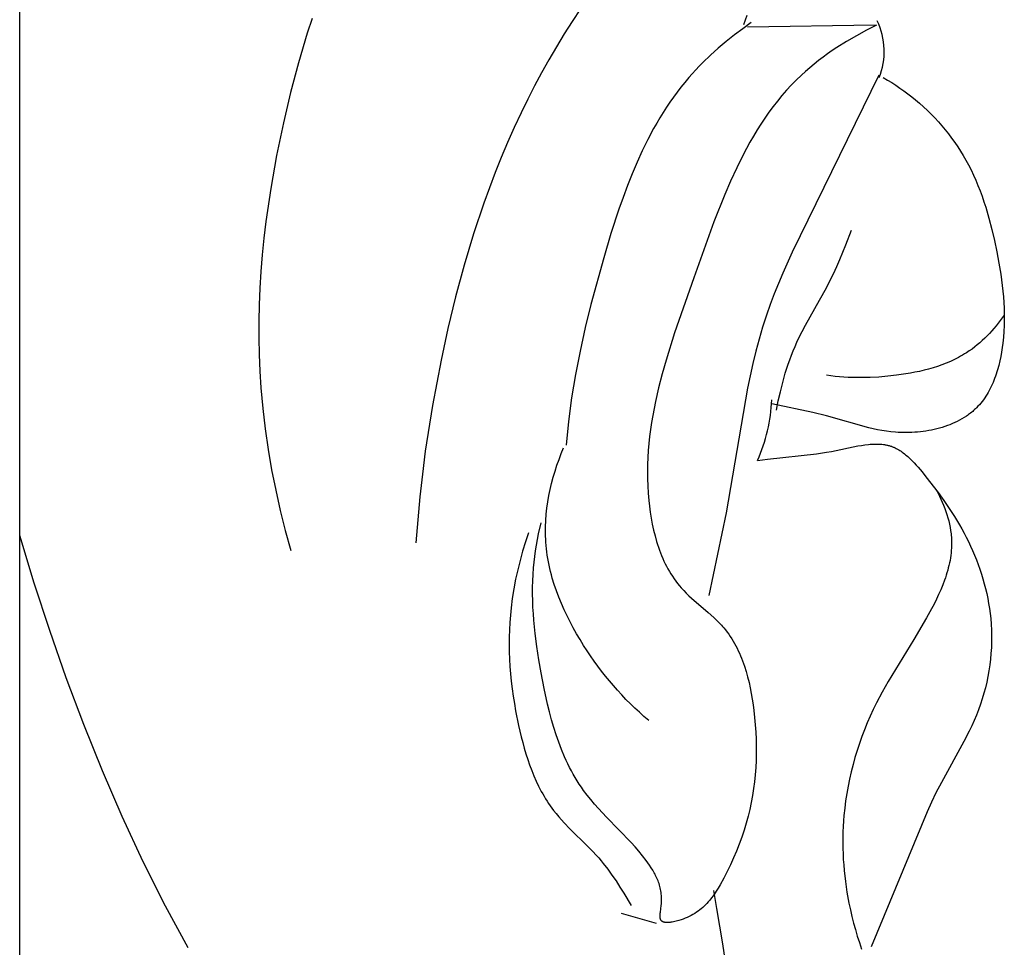
# Model space of a CAD drawing. Units: millimetres. Extents: x 0 to 2317, y 4 to 2004.
# Drawn here: x 1435 to 1463, y 121 to 147 of the extents above; entities that cross this region are included whole.
import ezdxf

# ---------------------------------------------------------------- set-up
doc = ezdxf.new("R2010")
doc.units = ezdxf.units.MM
doc.layers.add('Default', color=7, linetype='Continuous', true_color=0xffffff)

msp = doc.modelspace()

# ---------------------------------------------------------------- linework, layer by layer
at = {"layer": 'Default'}
for p, q in [((1434.896, 68.632), (1434.896, 1780.434)), ((1450.617, 147.399), (1450.387, 147.048)), ((1455.286, 147.211), (1455.186, 146.948)), ((1443.09, 147.13), (1442.955, 146.719)), ((1450.387, 147.048), (1450.162, 146.694)), ((1455.409, 147.013), (1455.171, 146.843)), ((1455.3, 146.891), (1458.881, 146.948)), ((1458.919, 146.943), (1458.636, 146.798)), ((1442.955, 146.719), (1442.706, 145.889)), ((1450.162, 146.694), (1449.944, 146.335)), ((1454.937, 146.666), (1454.707, 146.484)), ((1455.171, 146.843), (1454.937, 146.666)), ((1458.357, 146.646), (1458.081, 146.484)), ((1458.636, 146.798), (1458.357, 146.646)), ((1454.707, 146.484), (1454.483, 146.294)), ((1458.081, 146.484), (1457.811, 146.314)), ((1449.944, 146.335), (1449.732, 145.972)), ((1454.264, 146.098), (1454.053, 145.895)), ((1454.483, 146.294), (1454.264, 146.098)), ((1457.548, 146.135), (1457.42, 146.041)), ((1457.679, 146.226), (1457.548, 146.135)), ((1457.811, 146.314), (1457.679, 146.226)), ((1442.706, 145.889), (1442.484, 145.05)), ((1449.732, 145.972), (1449.527, 145.606)), ((1454.053, 145.895), (1453.95, 145.791)), ((1457.169, 145.848), (1457.048, 145.747)), ((1457.293, 145.946), (1457.169, 145.848)), ((1457.42, 146.041), (1457.293, 145.946)), ((1449.527, 145.606), (1449.329, 145.236)), ((1453.751, 145.578), (1453.655, 145.469)), ((1453.85, 145.685), (1453.751, 145.578)), ((1453.95, 145.791), (1453.85, 145.685)), ((1458.989, 145.539), (1456.558, 140.567)), ((1456.813, 145.539), (1456.67, 145.401)), ((1456.929, 145.644), (1456.813, 145.539)), ((1457.048, 145.747), (1456.929, 145.644)), ((1453.543, 145.336), (1453.434, 145.201)), ((1453.655, 145.469), (1453.543, 145.336)), ((1456.531, 145.26), (1456.397, 145.114)), ((1456.67, 145.401), (1456.531, 145.26)), ((1459.109, 145.469), (1459.228, 145.4)), ((1459.228, 145.4), (1459.346, 145.329)), ((1459.346, 145.329), (1459.462, 145.254)), ((1459.462, 145.254), (1459.577, 145.178)), ((1442.484, 145.05), (1442.285, 144.205)), ((1449.329, 145.236), (1449.137, 144.863)), ((1453.328, 145.063), (1453.225, 144.923)), ((1453.434, 145.201), (1453.328, 145.063)), ((1456.397, 145.114), (1456.268, 144.965)), ((1459.577, 145.178), (1459.69, 145.098)), ((1459.69, 145.098), (1459.801, 145.016)), ((1459.801, 145.016), (1459.911, 144.931)), ((1449.137, 144.863), (1448.952, 144.486)), ((1453.126, 144.781), (1453.029, 144.637)), ((1453.225, 144.923), (1453.126, 144.781)), ((1456.142, 144.812), (1456.021, 144.656)), ((1456.268, 144.965), (1456.142, 144.812)), ((1459.911, 144.931), (1460.018, 144.844)), ((1460.018, 144.844), (1460.13, 144.749)), ((1460.13, 144.749), (1460.24, 144.65)), ((1448.952, 144.486), (1448.758, 144.071)), ((1452.935, 144.491), (1452.844, 144.343)), ((1453.029, 144.637), (1452.935, 144.491)), ((1455.904, 144.497), (1455.79, 144.334)), ((1456.021, 144.656), (1455.904, 144.497)), ((1460.24, 144.65), (1460.347, 144.549)), ((1460.347, 144.549), (1460.452, 144.446)), ((1460.452, 144.446), (1460.555, 144.34)), ((1442.285, 144.205), (1442.094, 143.284)), ((1452.756, 144.193), (1452.67, 144.041)), ((1452.844, 144.343), (1452.756, 144.193)), ((1455.68, 144.168), (1455.574, 144)), ((1455.79, 144.334), (1455.68, 144.168)), ((1460.555, 144.34), (1460.655, 144.231)), ((1460.655, 144.231), (1460.752, 144.12)), ((1448.758, 144.071), (1448.572, 143.653)), ((1452.67, 144.041), (1452.505, 143.733)), ((1455.574, 144), (1455.471, 143.829)), ((1460.752, 144.12), (1460.847, 144.006)), ((1460.847, 144.006), (1460.938, 143.891)), ((1460.938, 143.891), (1461.027, 143.773)), ((1448.572, 143.653), (1448.394, 143.231)), ((1452.505, 143.733), (1452.351, 143.418)), ((1455.371, 143.655), (1455.273, 143.479)), ((1455.471, 143.829), (1455.371, 143.655)), ((1461.027, 143.773), (1461.113, 143.653)), ((1461.113, 143.653), (1461.196, 143.531)), ((1452.351, 143.418), (1452.204, 143.098)), ((1455.273, 143.479), (1455.179, 143.301)), ((1461.196, 143.531), (1461.276, 143.407)), ((1461.276, 143.407), (1461.353, 143.281)), ((1442.094, 143.284), (1441.93, 142.358)), ((1448.394, 143.231), (1448.224, 142.807)), ((1452.204, 143.098), (1452.066, 142.773)), ((1455.179, 143.301), (1454.999, 142.938)), ((1461.353, 143.281), (1461.426, 143.154)), ((1461.426, 143.154), (1461.496, 143.025)), ((1448.224, 142.807), (1447.907, 141.949)), ((1452.066, 142.773), (1451.935, 142.443)), ((1454.999, 142.938), (1454.828, 142.567)), ((1461.496, 143.025), (1461.57, 142.881)), ((1461.57, 142.881), (1461.639, 142.736)), ((1454.828, 142.567), (1454.665, 142.19)), ((1461.639, 142.736), (1461.704, 142.589)), ((1461.704, 142.589), (1461.766, 142.441)), ((1441.93, 142.358), (1441.796, 141.429)), ((1451.935, 142.443), (1451.811, 142.11)), ((1461.766, 142.441), (1461.825, 142.291)), ((1461.825, 142.291), (1461.88, 142.139)), ((1447.907, 141.949), (1447.617, 141.082)), ((1451.811, 142.11), (1451.693, 141.775)), ((1454.665, 142.19), (1454.36, 141.421)), ((1461.88, 142.139), (1461.932, 141.987)), ((1461.932, 141.987), (1461.982, 141.833)), ((1451.693, 141.775), (1451.473, 141.097)), ((1461.982, 141.833), (1462.072, 141.524)), ((1441.796, 141.429), (1441.741, 140.964)), ((1454.36, 141.421), (1453.795, 139.854)), ((1462.072, 141.524), (1462.154, 141.211)), ((1458.058, 140.777), (1458.217, 141.187)), ((1462.154, 141.211), (1462.226, 140.896)), ((1441.741, 140.964), (1441.694, 140.498)), ((1447.617, 141.082), (1447.354, 140.206)), ((1451.473, 141.097), (1451.268, 140.415)), ((1462.226, 140.896), (1462.292, 140.58)), ((1456.558, 140.567), (1456.292, 139.986)), ((1457.891, 140.369), (1458.058, 140.777)), ((1462.292, 140.58), (1462.352, 140.265)), ((1441.694, 140.498), (1441.656, 140.031)), ((1451.268, 140.415), (1450.91, 139.107)), ((1457.803, 140.167), (1457.891, 140.369)), ((1441.656, 140.031), (1441.627, 139.565)), ((1447.354, 140.206), (1447.116, 139.322)), ((1457.711, 139.967), (1457.803, 140.167)), ((1462.352, 140.265), (1462.404, 139.95)), ((1453.795, 139.854), (1453.259, 138.309)), ((1456.292, 139.986), (1456.167, 139.693)), ((1457.515, 139.573), (1457.615, 139.769)), ((1457.615, 139.769), (1457.711, 139.967)), ((1462.404, 139.95), (1462.448, 139.633)), ((1441.627, 139.565), (1441.607, 139.098)), ((1456.167, 139.693), (1456.048, 139.398)), ((1457.322, 139.222), (1457.515, 139.573)), ((1462.448, 139.633), (1462.465, 139.474)), ((1462.465, 139.474), (1462.48, 139.315)), ((1447.116, 139.322), (1446.9, 138.432)), ((1456.048, 139.398), (1455.936, 139.101)), ((1456.925, 138.526), (1457.322, 139.222)), ((1462.48, 139.315), (1462.491, 139.156)), ((1441.607, 139.098), (1441.596, 138.631)), ((1450.91, 139.107), (1450.751, 138.453)), ((1455.936, 139.101), (1455.831, 138.801)), ((1462.491, 139.156), (1462.499, 138.996)), ((1462.499, 138.996), (1462.504, 138.835)), ((1441.596, 138.631), (1441.595, 138.164)), ((1455.831, 138.801), (1455.724, 138.467)), ((1462.389, 138.65), (1462.332, 138.575)), ((1462.444, 138.725), (1462.389, 138.65)), ((1462.498, 138.801), (1462.444, 138.725)), ((1462.504, 138.674), (1462.5, 138.512)), ((1462.504, 138.835), (1462.504, 138.674)), ((1446.9, 138.432), (1446.706, 137.538)), ((1450.751, 138.453), (1450.606, 137.797)), ((1455.724, 138.467), (1455.625, 138.13)), ((1456.743, 138.169), (1456.832, 138.349)), ((1456.832, 138.349), (1456.925, 138.526)), ((1462.151, 138.36), (1462.087, 138.29)), ((1462.213, 138.43), (1462.151, 138.36)), ((1462.273, 138.502), (1462.213, 138.43)), ((1462.332, 138.575), (1462.273, 138.502)), ((1462.493, 138.349), (1462.48, 138.186)), ((1462.5, 138.512), (1462.493, 138.349)), ((1441.595, 138.164), (1441.604, 137.698)), ((1453.259, 138.309), (1453.017, 137.538)), ((1455.625, 138.13), (1455.536, 137.79)), ((1456.687, 138.049), (1456.743, 138.169)), ((1461.887, 138.092), (1461.817, 138.03)), ((1461.955, 138.156), (1461.887, 138.092)), ((1462.022, 138.223), (1461.955, 138.156)), ((1462.087, 138.29), (1462.022, 138.223)), ((1462.48, 138.186), (1462.463, 138.022)), ((1450.606, 137.797), (1450.479, 137.14)), ((1456.534, 137.679), (1456.583, 137.804)), ((1456.583, 137.804), (1456.634, 137.927)), ((1456.634, 137.927), (1456.687, 138.049)), ((1461.523, 137.8), (1461.445, 137.748)), ((1461.599, 137.854), (1461.523, 137.8)), ((1461.673, 137.911), (1461.599, 137.854)), ((1461.746, 137.969), (1461.673, 137.911)), ((1461.817, 138.03), (1461.746, 137.969)), ((1462.446, 137.896), (1462.427, 137.769)), ((1462.463, 138.022), (1462.446, 137.896)), ((1441.604, 137.698), (1441.623, 137.232)), ((1446.706, 137.538), (1446.465, 136.265)), ((1453.017, 137.538), (1452.908, 137.153)), ((1455.536, 137.79), (1455.453, 137.447)), ((1456.444, 137.428), (1456.488, 137.554)), ((1456.488, 137.554), (1456.534, 137.679)), ((1461.051, 137.531), (1460.992, 137.505)), ((1461.109, 137.559), (1461.051, 137.531)), ((1461.167, 137.588), (1461.109, 137.559)), ((1461.224, 137.618), (1461.167, 137.588)), ((1461.28, 137.649), (1461.224, 137.618)), ((1461.336, 137.681), (1461.28, 137.649)), ((1461.391, 137.714), (1461.336, 137.681)), ((1461.445, 137.748), (1461.391, 137.714)), ((1462.377, 137.518), (1462.347, 137.394)), ((1462.404, 137.643), (1462.377, 137.518)), ((1462.427, 137.769), (1462.404, 137.643)), ((1455.453, 137.447), (1455.306, 136.757)), ((1456.362, 137.173), (1456.444, 137.428)), ((1460.254, 137.257), (1460.127, 137.227)), ((1460.381, 137.29), (1460.254, 137.257)), ((1460.506, 137.326), (1460.381, 137.29)), ((1460.63, 137.365), (1460.506, 137.326)), ((1460.753, 137.408), (1460.63, 137.365)), ((1460.873, 137.454), (1460.753, 137.408)), ((1460.992, 137.505), (1460.873, 137.454)), ((1462.313, 137.271), (1462.295, 137.21)), ((1462.347, 137.394), (1462.313, 137.271)), ((1441.623, 137.232), (1441.653, 136.766)), ((1450.479, 137.14), (1450.37, 136.481)), ((1452.908, 137.153), (1452.809, 136.766)), ((1456.289, 136.916), (1456.362, 137.173)), ((1457.637, 137.1), (1457.515, 137.117)), ((1457.758, 137.086), (1457.637, 137.1)), ((1457.881, 137.074), (1457.758, 137.086)), ((1458.003, 137.065), (1457.881, 137.074)), ((1458.125, 137.058), (1458.003, 137.065)), ((1458.248, 137.053), (1458.125, 137.058)), ((1458.493, 137.05), (1458.248, 137.053)), ((1458.739, 137.055), (1458.493, 137.05)), ((1458.986, 137.068), (1458.739, 137.055)), ((1459.233, 137.089), (1458.986, 137.068)), ((1459.48, 137.117), (1459.233, 137.089)), ((1459.74, 137.154), (1459.48, 137.117)), ((1459.869, 137.176), (1459.74, 137.154)), ((1459.998, 137.2), (1459.869, 137.176)), ((1460.127, 137.227), (1459.998, 137.2)), ((1462.211, 136.972), (1462.187, 136.914)), ((1462.233, 137.03), (1462.211, 136.972)), ((1462.255, 137.09), (1462.233, 137.03)), ((1462.275, 137.149), (1462.255, 137.09)), ((1462.295, 137.21), (1462.275, 137.149)), ((1441.653, 136.766), (1441.705, 136.188)), ((1452.809, 136.766), (1452.72, 136.378)), ((1455.306, 136.757), (1454.708, 133.256)), ((1456.223, 136.656), (1456.289, 136.916)), ((1462.08, 136.69), (1462.05, 136.636)), ((1462.108, 136.745), (1462.08, 136.69)), ((1462.136, 136.8), (1462.108, 136.745)), ((1462.162, 136.857), (1462.136, 136.8)), ((1462.187, 136.914), (1462.162, 136.857)), ((1450.37, 136.481), (1450.282, 135.818)), ((1456.164, 136.396), (1456.223, 136.656)), ((1461.919, 136.432), (1461.882, 136.384)), ((1461.954, 136.481), (1461.919, 136.432)), ((1461.987, 136.532), (1461.954, 136.481)), ((1462.019, 136.584), (1461.987, 136.532)), ((1462.05, 136.636), (1462.019, 136.584)), ((1441.705, 136.188), (1441.773, 135.611)), ((1446.465, 136.265), (1446.266, 134.986)), ((1452.72, 136.378), (1452.644, 135.989)), ((1457.136, 136.07), (1455.982, 136.316)), ((1456.111, 136.134), (1456.164, 136.396)), ((1461.671, 136.152), (1461.644, 136.128)), ((1461.698, 136.177), (1461.671, 136.152)), ((1461.724, 136.203), (1461.698, 136.177)), ((1461.766, 136.246), (1461.724, 136.203)), ((1461.806, 136.291), (1461.766, 136.246)), ((1461.845, 136.336), (1461.806, 136.291)), ((1461.882, 136.384), (1461.845, 136.336)), ((1452.644, 135.989), (1452.612, 135.794)), ((1457.517, 135.975), (1457.136, 136.07)), ((1458.707, 135.642), (1457.517, 135.975)), ((1461.317, 135.893), (1461.252, 135.856)), ((1461.38, 135.931), (1461.317, 135.893)), ((1461.442, 135.971), (1461.38, 135.931)), ((1461.472, 135.992), (1461.442, 135.971)), ((1461.502, 136.014), (1461.472, 135.992)), ((1461.532, 136.035), (1461.502, 136.014)), ((1461.56, 136.058), (1461.532, 136.035)), ((1461.589, 136.081), (1461.56, 136.058)), ((1461.617, 136.104), (1461.589, 136.081)), ((1461.644, 136.128), (1461.617, 136.104)), ((1441.773, 135.611), (1441.857, 135.036)), ((1450.282, 135.818), (1450.216, 135.151)), ((1452.582, 135.598), (1452.557, 135.402)), ((1452.612, 135.794), (1452.582, 135.598)), ((1458.828, 135.615), (1458.707, 135.642)), ((1458.95, 135.59), (1458.828, 135.615)), ((1459.073, 135.567), (1458.95, 135.59)), ((1460.536, 135.595), (1460.46, 135.579)), ((1460.612, 135.613), (1460.536, 135.595)), ((1460.687, 135.633), (1460.612, 135.613)), ((1460.761, 135.654), (1460.687, 135.633)), ((1460.834, 135.678), (1460.761, 135.654)), ((1460.907, 135.703), (1460.834, 135.678)), ((1460.978, 135.73), (1460.907, 135.703)), ((1461.049, 135.759), (1460.978, 135.73)), ((1461.118, 135.789), (1461.049, 135.759)), ((1461.185, 135.822), (1461.118, 135.789)), ((1461.252, 135.856), (1461.185, 135.822)), ((1452.557, 135.402), (1452.536, 135.205)), ((1459.197, 135.548), (1459.073, 135.567)), ((1459.323, 135.532), (1459.197, 135.548)), ((1459.45, 135.521), (1459.323, 135.532)), ((1459.526, 135.515), (1459.45, 135.521)), ((1459.604, 135.512), (1459.526, 135.515)), ((1459.681, 135.51), (1459.604, 135.512)), ((1459.759, 135.51), (1459.681, 135.51)), ((1459.837, 135.511), (1459.759, 135.51)), ((1459.915, 135.513), (1459.837, 135.511)), ((1459.994, 135.518), (1459.915, 135.513)), ((1460.072, 135.524), (1459.994, 135.518)), ((1460.15, 135.532), (1460.072, 135.524)), ((1460.228, 135.541), (1460.15, 135.532)), ((1460.306, 135.552), (1460.228, 135.541)), ((1460.383, 135.565), (1460.306, 135.552)), ((1460.46, 135.579), (1460.383, 135.565)), ((1441.857, 135.036), (1441.956, 134.463)), ((1450.079, 134.92), (1450.145, 135.081)), ((1452.536, 135.205), (1452.519, 135.008)), ((1457.658, 134.982), (1458.4, 135.133)), ((1458.4, 135.133), (1458.499, 135.15)), ((1458.499, 135.15), (1458.597, 135.165)), ((1458.597, 135.165), (1458.695, 135.176)), ((1458.695, 135.176), (1458.743, 135.181)), ((1458.743, 135.181), (1458.791, 135.184)), ((1458.791, 135.184), (1458.839, 135.187)), ((1458.839, 135.187), (1458.886, 135.188)), ((1458.886, 135.188), (1458.933, 135.188)), ((1458.933, 135.188), (1458.98, 135.187)), ((1458.98, 135.187), (1459.026, 135.184)), ((1459.026, 135.184), (1459.072, 135.18)), ((1459.072, 135.18), (1459.117, 135.175)), ((1459.117, 135.175), (1459.14, 135.171)), ((1459.14, 135.171), (1459.162, 135.168)), ((1459.162, 135.168), (1459.184, 135.164)), ((1459.184, 135.164), (1459.206, 135.159)), ((1459.206, 135.159), (1459.228, 135.154)), ((1459.228, 135.154), (1459.25, 135.149)), ((1459.25, 135.149), (1459.272, 135.143)), ((1459.272, 135.143), (1459.293, 135.137)), ((1459.293, 135.137), (1459.315, 135.13)), ((1459.315, 135.13), (1459.336, 135.123)), ((1459.336, 135.123), (1459.354, 135.116)), ((1459.354, 135.116), (1459.371, 135.109)), ((1459.371, 135.109), (1459.389, 135.102)), ((1459.389, 135.102), (1459.406, 135.095)), ((1459.406, 135.095), (1459.441, 135.079)), ((1459.441, 135.079), (1459.475, 135.062)), ((1459.475, 135.062), (1459.508, 135.044)), ((1459.508, 135.044), (1459.542, 135.025)), ((1446.266, 134.986), (1446.183, 134.345)), ((1449.958, 134.591), (1450.016, 134.757)), ((1450.016, 134.757), (1450.079, 134.92)), ((1452.506, 134.81), (1452.498, 134.611)), ((1452.519, 135.008), (1452.506, 134.81)), ((1455.584, 134.725), (1455.859, 134.765)), ((1455.859, 134.765), (1457.234, 134.917)), ((1457.234, 134.917), (1457.516, 134.958)), ((1457.516, 134.958), (1457.658, 134.982)), ((1459.542, 135.025), (1459.575, 135.004)), ((1459.575, 135.004), (1459.607, 134.983)), ((1459.607, 134.983), (1459.639, 134.961)), ((1459.639, 134.961), (1459.671, 134.937)), ((1459.671, 134.937), (1459.703, 134.913)), ((1459.703, 134.913), (1459.734, 134.888)), ((1459.734, 134.888), (1459.765, 134.862)), ((1459.765, 134.862), (1459.795, 134.835)), ((1459.795, 134.835), (1459.856, 134.779)), ((1459.856, 134.779), (1459.915, 134.721)), ((1449.904, 134.424), (1449.958, 134.591)), ((1452.498, 134.611), (1452.495, 134.412)), ((1459.915, 134.721), (1459.973, 134.661)), ((1459.973, 134.661), (1460.03, 134.598)), ((1460.03, 134.598), (1460.086, 134.534)), ((1460.086, 134.534), (1460.196, 134.403)), ((1441.956, 134.463), (1442.07, 133.893)), ((1446.183, 134.345), (1446.112, 133.702)), ((1449.809, 134.084), (1449.854, 134.255)), ((1449.854, 134.255), (1449.904, 134.424)), ((1452.495, 134.412), (1452.496, 134.212)), ((1452.496, 134.212), (1452.503, 134.011)), ((1460.196, 134.403), (1460.303, 134.27)), ((1460.303, 134.27), (1460.645, 133.823)), ((1449.768, 133.912), (1449.809, 134.084)), ((1452.503, 134.011), (1452.514, 133.81)), ((1442.07, 133.893), (1442.198, 133.326)), ((1446.112, 133.702), (1446.052, 133.059)), ((1449.703, 133.566), (1449.733, 133.74)), ((1449.733, 133.74), (1449.768, 133.912)), ((1452.514, 133.81), (1452.532, 133.607)), ((1460.603, 133.888), (1460.646, 133.807)), ((1460.645, 133.823), (1460.806, 133.6)), ((1460.646, 133.807), (1460.687, 133.724)), ((1460.687, 133.724), (1460.727, 133.64)), ((1449.659, 133.217), (1449.678, 133.391)), ((1449.678, 133.391), (1449.703, 133.566)), ((1452.532, 133.607), (1452.55, 133.44)), ((1452.55, 133.44), (1452.573, 133.273)), ((1460.727, 133.64), (1460.765, 133.556)), ((1460.765, 133.556), (1460.8, 133.47)), ((1460.8, 133.47), (1460.834, 133.383)), ((1460.806, 133.6), (1460.96, 133.377)), ((1460.834, 133.383), (1460.865, 133.295)), ((1460.96, 133.377), (1461.106, 133.151)), ((1442.198, 133.326), (1442.34, 132.763)), ((1449.646, 133.042), (1449.659, 133.217)), ((1452.573, 133.273), (1452.599, 133.106)), ((1452.599, 133.106), (1452.631, 132.94)), ((1454.708, 133.256), (1454.216, 130.94)), ((1460.865, 133.295), (1460.894, 133.207)), ((1460.894, 133.207), (1460.921, 133.117)), ((1460.921, 133.117), (1460.945, 133.028)), ((1461.106, 133.151), (1461.244, 132.922)), ((1446.052, 133.059), (1446.004, 132.414)), ((1449.444, 132.663), (1449.514, 132.976)), ((1449.637, 132.779), (1449.638, 132.867)), ((1449.638, 132.867), (1449.646, 133.042)), ((1452.631, 132.94), (1452.667, 132.775)), ((1460.945, 133.028), (1460.966, 132.938)), ((1460.966, 132.938), (1460.984, 132.847)), ((1460.984, 132.847), (1460.999, 132.757)), ((1461.244, 132.922), (1461.31, 132.806)), ((1435.3, 131.284), (1434.89, 132.621)), ((1442.34, 132.763), (1442.495, 132.204)), ((1449.163, 132.695), (1449.076, 132.439)), ((1449.413, 132.505), (1449.444, 132.663)), ((1449.637, 132.692), (1449.637, 132.779)), ((1449.639, 132.605), (1449.637, 132.692)), ((1449.642, 132.518), (1449.639, 132.605)), ((1452.667, 132.775), (1452.708, 132.611)), ((1452.708, 132.611), (1452.754, 132.449)), ((1460.999, 132.757), (1461.005, 132.711)), ((1461.005, 132.711), (1461.011, 132.666)), ((1461.011, 132.666), (1461.015, 132.621)), ((1461.015, 132.621), (1461.019, 132.575)), ((1461.019, 132.575), (1461.022, 132.53)), ((1461.31, 132.806), (1461.374, 132.689)), ((1461.374, 132.689), (1461.436, 132.571)), ((1461.436, 132.571), (1461.496, 132.451)), ((1449.076, 132.439), (1448.996, 132.18)), ((1449.36, 132.189), (1449.385, 132.347)), ((1449.385, 132.347), (1449.413, 132.505)), ((1449.647, 132.431), (1449.642, 132.518)), ((1449.654, 132.344), (1449.647, 132.431)), ((1449.663, 132.251), (1449.654, 132.344)), ((1452.754, 132.449), (1452.779, 132.369)), ((1452.779, 132.369), (1452.806, 132.29)), ((1452.806, 132.29), (1452.834, 132.211)), ((1461.023, 132.273), (1461.018, 132.202)), ((1461.022, 132.53), (1461.024, 132.484)), ((1461.025, 132.343), (1461.023, 132.273)), ((1461.024, 132.484), (1461.026, 132.414)), ((1461.026, 132.414), (1461.025, 132.343)), ((1461.496, 132.451), (1461.556, 132.325)), ((1461.556, 132.325), (1461.614, 132.198)), ((1448.996, 132.18), (1448.922, 131.919)), ((1449.319, 131.871), (1449.338, 132.03)), ((1449.338, 132.03), (1449.36, 132.189)), ((1449.674, 132.158), (1449.663, 132.251)), ((1449.687, 132.065), (1449.674, 132.158)), ((1449.702, 131.972), (1449.687, 132.065)), ((1452.834, 132.211), (1452.863, 132.133)), ((1452.863, 132.133), (1452.894, 132.056)), ((1452.894, 132.056), (1452.926, 131.98)), ((1461.003, 132.062), (1460.993, 131.992)), ((1461.011, 132.132), (1461.003, 132.062)), ((1461.018, 132.202), (1461.011, 132.132)), ((1461.614, 132.198), (1461.668, 132.069)), ((1461.668, 132.069), (1461.721, 131.938)), ((1448.922, 131.919), (1448.857, 131.656)), ((1449.303, 131.712), (1449.319, 131.871)), ((1449.719, 131.88), (1449.702, 131.972)), ((1449.737, 131.788), (1449.719, 131.88)), ((1449.757, 131.697), (1449.737, 131.788)), ((1452.926, 131.98), (1452.96, 131.905)), ((1452.96, 131.905), (1452.996, 131.83)), ((1452.996, 131.83), (1453.033, 131.757)), ((1453.033, 131.757), (1453.072, 131.685)), ((1460.951, 131.783), (1460.934, 131.713)), ((1460.967, 131.852), (1460.951, 131.783)), ((1460.981, 131.922), (1460.967, 131.852)), ((1460.993, 131.992), (1460.981, 131.922)), ((1461.721, 131.938), (1461.771, 131.807)), ((1461.771, 131.807), (1461.818, 131.674)), ((1448.857, 131.656), (1448.798, 131.391)), ((1449.281, 131.345), (1449.29, 131.529)), ((1449.29, 131.529), (1449.303, 131.712)), ((1449.779, 131.606), (1449.757, 131.697)), ((1449.803, 131.515), (1449.779, 131.606)), ((1449.828, 131.424), (1449.803, 131.515)), ((1453.072, 131.685), (1453.112, 131.613)), ((1453.112, 131.613), (1453.154, 131.543)), ((1453.154, 131.543), (1453.198, 131.475)), ((1453.198, 131.475), (1453.244, 131.407)), ((1460.875, 131.506), (1460.852, 131.437)), ((1460.896, 131.575), (1460.875, 131.506)), ((1460.916, 131.644), (1460.896, 131.575)), ((1460.934, 131.713), (1460.916, 131.644)), ((1461.818, 131.674), (1461.862, 131.539)), ((1461.862, 131.539), (1461.904, 131.404)), ((1435.736, 129.953), (1435.3, 131.284)), ((1448.798, 131.391), (1448.748, 131.125)), ((1449.276, 131.162), (1449.281, 131.345)), ((1449.883, 131.244), (1449.828, 131.424)), ((1449.943, 131.065), (1449.883, 131.244)), ((1453.244, 131.407), (1453.291, 131.341)), ((1453.291, 131.341), (1453.34, 131.276)), ((1453.34, 131.276), (1453.391, 131.213)), ((1453.391, 131.213), (1453.444, 131.151)), ((1460.777, 131.233), (1460.721, 131.098)), ((1460.828, 131.369), (1460.777, 131.233)), ((1460.852, 131.437), (1460.828, 131.369)), ((1461.904, 131.404), (1461.942, 131.267)), ((1461.942, 131.267), (1461.978, 131.13)), ((1448.748, 131.125), (1448.706, 130.857)), ((1449.275, 130.978), (1449.276, 131.162)), ((1449.278, 130.794), (1449.275, 130.978)), ((1450.01, 130.888), (1449.943, 131.065)), ((1453.444, 131.151), (1453.478, 131.113)), ((1453.478, 131.113), (1453.513, 131.076)), ((1453.513, 131.076), (1453.584, 131.002)), ((1453.584, 131.002), (1453.658, 130.931)), ((1453.658, 130.931), (1453.733, 130.861)), ((1460.662, 130.963), (1460.599, 130.83)), ((1460.721, 131.098), (1460.662, 130.963)), ((1461.978, 131.13), (1462.01, 130.992)), ((1462.01, 130.992), (1462.039, 130.853)), ((1448.706, 130.857), (1448.672, 130.589)), ((1449.285, 130.61), (1449.278, 130.794)), ((1450.082, 130.713), (1450.01, 130.888)), ((1450.158, 130.539), (1450.082, 130.713)), ((1453.733, 130.861), (1454.201, 130.456)), ((1460.533, 130.698), (1460.464, 130.567)), ((1460.599, 130.83), (1460.533, 130.698)), ((1462.039, 130.853), (1462.065, 130.713)), ((1462.065, 130.713), (1462.087, 130.573)), ((1448.651, 130.384), (1448.636, 130.179)), ((1448.672, 130.589), (1448.651, 130.384)), ((1449.296, 130.426), (1449.285, 130.61)), ((1449.309, 130.242), (1449.296, 130.426)), ((1450.24, 130.367), (1450.158, 130.539)), ((1450.326, 130.197), (1450.24, 130.367)), ((1454.201, 130.456), (1454.354, 130.319)), ((1460.464, 130.567), (1460.322, 130.309)), ((1462.087, 130.573), (1462.106, 130.432)), ((1462.106, 130.432), (1462.122, 130.29)), ((1448.636, 130.179), (1448.625, 129.973)), ((1449.346, 129.874), (1449.309, 130.242)), ((1450.416, 130.029), (1450.326, 130.197)), ((1454.354, 130.319), (1454.429, 130.249)), ((1454.429, 130.249), (1454.501, 130.177)), ((1454.501, 130.177), (1454.57, 130.104)), ((1454.57, 130.104), (1454.604, 130.066)), ((1454.604, 130.066), (1454.637, 130.028)), ((1460.322, 130.309), (1459.964, 129.703)), ((1462.122, 130.29), (1462.135, 130.128)), ((1462.135, 130.128), (1462.143, 129.965)), ((1436.198, 128.63), (1435.736, 129.953)), ((1448.625, 129.973), (1448.619, 129.767)), ((1449.393, 129.505), (1449.346, 129.874)), ((1450.509, 129.863), (1450.416, 130.029)), ((1450.607, 129.698), (1450.509, 129.863)), ((1454.637, 130.028), (1454.686, 129.969)), ((1454.686, 129.969), (1454.732, 129.909)), ((1454.732, 129.909), (1454.777, 129.848)), ((1454.777, 129.848), (1454.82, 129.786)), ((1454.82, 129.786), (1454.861, 129.722)), ((1462.143, 129.965), (1462.147, 129.801)), ((1462.147, 129.801), (1462.146, 129.638)), ((1448.619, 129.767), (1448.618, 129.561)), ((1448.618, 129.561), (1448.622, 129.354)), ((1450.707, 129.537), (1450.607, 129.698)), ((1450.803, 129.388), (1450.707, 129.537)), ((1454.861, 129.722), (1454.901, 129.657)), ((1454.901, 129.657), (1454.939, 129.591)), ((1454.939, 129.591), (1454.976, 129.524)), ((1454.976, 129.524), (1455.011, 129.456)), ((1459.964, 129.703), (1459.246, 128.525)), ((1462.146, 129.638), (1462.141, 129.475)), ((1448.622, 129.354), (1448.629, 129.148)), ((1449.45, 129.135), (1449.393, 129.505)), ((1450.901, 129.242), (1450.803, 129.388)), ((1451.001, 129.097), (1450.901, 129.242)), ((1455.011, 129.456), (1455.044, 129.387)), ((1455.044, 129.387), (1455.076, 129.317)), ((1455.076, 129.317), (1455.107, 129.246)), ((1455.107, 129.246), (1455.136, 129.174)), ((1462.13, 129.312), (1462.116, 129.15)), ((1462.141, 129.475), (1462.13, 129.312)), ((1448.629, 129.148), (1448.641, 128.942)), ((1449.514, 128.765), (1449.45, 129.135)), ((1451.104, 128.955), (1451.001, 129.097)), ((1455.136, 129.174), (1455.164, 129.102)), ((1455.164, 129.102), (1455.191, 129.029)), ((1455.191, 129.029), (1455.216, 128.955)), ((1462.096, 128.988), (1462.072, 128.827)), ((1462.116, 129.15), (1462.096, 128.988)), ((1448.641, 128.942), (1448.658, 128.735)), ((1448.658, 128.735), (1448.678, 128.529)), ((1449.598, 128.324), (1449.514, 128.765)), ((1451.21, 128.815), (1451.104, 128.955)), ((1451.318, 128.677), (1451.21, 128.815)), ((1455.216, 128.955), (1455.264, 128.805)), ((1455.264, 128.805), (1455.306, 128.652)), ((1462.072, 128.827), (1462.044, 128.667)), ((1436.689, 127.318), (1436.198, 128.63)), ((1448.678, 128.529), (1448.703, 128.322)), ((1451.428, 128.541), (1451.318, 128.677)), ((1451.541, 128.408), (1451.428, 128.541)), ((1451.656, 128.277), (1451.541, 128.408)), ((1455.306, 128.652), (1455.344, 128.498)), ((1455.344, 128.498), (1455.378, 128.343)), ((1459.246, 128.525), (1459.078, 128.226)), ((1462.011, 128.508), (1461.974, 128.35)), ((1462.044, 128.667), (1462.011, 128.508)), ((1448.703, 128.322), (1448.731, 128.116)), ((1449.695, 127.885), (1449.598, 128.324)), ((1451.774, 128.149), (1451.656, 128.277)), ((1451.894, 128.023), (1451.774, 128.149)), ((1455.378, 128.343), (1455.409, 128.186)), ((1455.409, 128.186), (1455.435, 128.028)), ((1459.078, 128.226), (1458.919, 127.922)), ((1461.932, 128.193), (1461.886, 128.038)), ((1461.974, 128.35), (1461.932, 128.193)), ((1448.731, 128.116), (1448.763, 127.909)), ((1448.763, 127.909), (1448.799, 127.703)), ((1449.748, 127.668), (1449.695, 127.885)), ((1452.017, 127.899), (1451.894, 128.023)), ((1452.142, 127.778), (1452.017, 127.899)), ((1455.435, 128.028), (1455.459, 127.87)), ((1455.459, 127.87), (1455.48, 127.712)), ((1458.919, 127.922), (1458.829, 127.738)), ((1461.835, 127.884), (1461.781, 127.732)), ((1461.886, 128.038), (1461.835, 127.884)), ((1448.799, 127.703), (1448.882, 127.291)), ((1449.806, 127.451), (1449.748, 127.668)), ((1452.269, 127.66), (1452.142, 127.778)), ((1452.399, 127.544), (1452.269, 127.66)), ((1455.48, 127.712), (1455.502, 127.509)), ((1458.829, 127.738), (1458.743, 127.552)), ((1461.721, 127.58), (1461.657, 127.429)), ((1461.781, 127.732), (1461.721, 127.58)), ((1437.211, 126.018), (1436.689, 127.318)), ((1449.868, 127.237), (1449.806, 127.451)), ((1452.532, 127.431), (1452.399, 127.544)), ((1455.502, 127.509), (1455.521, 127.307)), ((1455.521, 127.307), (1455.534, 127.105)), ((1458.662, 127.363), (1458.584, 127.172)), ((1458.743, 127.552), (1458.662, 127.363)), ((1461.657, 127.429), (1461.59, 127.28)), ((1448.882, 127.291), (1448.957, 126.97)), ((1449.936, 127.026), (1449.868, 127.237)), ((1450.009, 126.817), (1449.936, 127.026)), ((1455.534, 127.105), (1455.544, 126.904)), ((1458.584, 127.172), (1458.511, 126.979)), ((1461.519, 127.133), (1461.371, 126.841)), ((1461.59, 127.28), (1461.519, 127.133)), ((1448.957, 126.97), (1448.998, 126.81)), ((1448.998, 126.81), (1449.042, 126.651)), ((1450.087, 126.611), (1450.009, 126.817)), ((1455.544, 126.904), (1455.548, 126.703)), ((1458.441, 126.784), (1458.377, 126.588)), ((1458.511, 126.979), (1458.441, 126.784)), ((1461.371, 126.841), (1460.738, 125.692)), ((1449.042, 126.651), (1449.089, 126.493)), ((1449.089, 126.493), (1449.139, 126.337)), ((1450.173, 126.409), (1450.087, 126.611)), ((1455.548, 126.504), (1455.543, 126.305)), ((1455.548, 126.703), (1455.548, 126.504)), ((1458.377, 126.588), (1458.316, 126.39)), ((1449.139, 126.337), (1449.192, 126.182)), ((1450.218, 126.309), (1450.173, 126.409)), ((1450.264, 126.211), (1450.218, 126.309)), ((1450.313, 126.113), (1450.264, 126.211)), ((1455.543, 126.305), (1455.533, 126.106)), ((1458.316, 126.39), (1458.261, 126.19)), ((1437.767, 124.734), (1437.211, 126.018)), ((1449.192, 126.182), (1449.249, 126.029)), ((1449.249, 126.029), (1449.31, 125.878)), ((1450.363, 126.017), (1450.313, 126.113)), ((1450.415, 125.922), (1450.363, 126.017)), ((1450.47, 125.828), (1450.415, 125.922)), ((1455.533, 126.106), (1455.518, 125.909)), ((1458.209, 125.989), (1458.163, 125.787)), ((1458.261, 126.19), (1458.209, 125.989)), ((1449.31, 125.878), (1449.375, 125.73)), ((1449.375, 125.73), (1449.445, 125.584)), ((1450.526, 125.735), (1450.47, 125.828)), ((1450.584, 125.644), (1450.526, 125.735)), ((1450.644, 125.554), (1450.584, 125.644)), ((1455.499, 125.712), (1455.474, 125.517)), ((1455.518, 125.909), (1455.499, 125.712)), ((1458.163, 125.787), (1458.122, 125.584)), ((1460.738, 125.692), (1460.587, 125.401)), ((1449.445, 125.584), (1449.519, 125.441)), ((1449.519, 125.441), (1449.558, 125.371)), ((1449.558, 125.371), (1449.598, 125.302)), ((1450.707, 125.466), (1450.644, 125.554)), ((1450.805, 125.336), (1450.707, 125.466)), ((1455.474, 125.517), (1455.443, 125.322)), ((1458.085, 125.38), (1458.054, 125.175)), ((1458.122, 125.584), (1458.085, 125.38)), ((1460.587, 125.401), (1460.459, 125.137)), ((1449.598, 125.302), (1449.639, 125.233)), ((1449.639, 125.233), (1449.681, 125.166)), ((1449.681, 125.166), (1449.725, 125.099)), ((1449.725, 125.099), (1449.77, 125.033)), ((1450.907, 125.208), (1450.805, 125.336)), ((1451.013, 125.083), (1450.907, 125.208)), ((1455.408, 125.128), (1455.367, 124.935)), ((1455.443, 125.322), (1455.408, 125.128)), ((1458.054, 125.175), (1458.027, 124.97)), ((1460.459, 125.137), (1460.338, 124.871)), ((1449.77, 125.033), (1449.817, 124.968)), ((1449.817, 124.968), (1449.865, 124.904)), ((1449.865, 124.904), (1449.935, 124.815)), ((1449.935, 124.815), (1450.008, 124.728)), ((1451.122, 124.961), (1451.013, 125.083)), ((1451.348, 124.72), (1451.122, 124.961)), ((1455.367, 124.935), (1455.321, 124.744)), ((1458.027, 124.97), (1458.006, 124.764)), ((1460.338, 124.871), (1458.768, 121.08)), ((1438.357, 123.466), (1437.767, 124.734)), ((1450.008, 124.728), (1450.084, 124.642)), ((1450.084, 124.642), (1450.161, 124.558)), ((1450.161, 124.558), (1450.32, 124.393)), ((1452.038, 124.005), (1451.348, 124.72)), ((1455.269, 124.553), (1455.208, 124.354)), ((1455.321, 124.744), (1455.269, 124.553)), ((1457.994, 124.61), (1457.985, 124.455)), ((1458.006, 124.764), (1457.994, 124.61)), ((1450.32, 124.393), (1450.812, 123.906)), ((1455.208, 124.354), (1455.142, 124.156)), ((1457.978, 124.301), (1457.975, 124.147)), ((1457.985, 124.455), (1457.978, 124.301)), ((1452.149, 123.882), (1452.038, 124.005)), ((1455.142, 124.156), (1455.07, 123.959)), ((1457.975, 124.147), (1457.974, 123.992)), ((1457.974, 123.992), (1457.976, 123.838)), ((1450.812, 123.906), (1450.973, 123.741)), ((1450.973, 123.741), (1451.051, 123.657)), ((1452.257, 123.758), (1452.149, 123.882)), ((1452.361, 123.631), (1452.257, 123.758)), ((1454.992, 123.765), (1454.91, 123.572)), ((1455.07, 123.959), (1454.992, 123.765)), ((1457.976, 123.838), (1457.981, 123.684)), ((1438.983, 122.217), (1438.357, 123.466)), ((1451.051, 123.657), (1451.128, 123.571)), ((1451.128, 123.571), (1451.194, 123.494)), ((1451.194, 123.494), (1451.258, 123.416)), ((1452.462, 123.501), (1452.361, 123.631)), ((1452.511, 123.434), (1452.462, 123.501)), ((1454.91, 123.572), (1454.823, 123.382)), ((1457.981, 123.684), (1457.989, 123.53)), ((1457.989, 123.53), (1457.999, 123.376)), ((1451.258, 123.416), (1451.382, 123.256)), ((1451.382, 123.256), (1451.501, 123.093)), ((1452.558, 123.366), (1452.511, 123.434)), ((1452.604, 123.297), (1452.558, 123.366)), ((1452.647, 123.226), (1452.604, 123.297)), ((1452.668, 123.191), (1452.647, 123.226)), ((1452.688, 123.155), (1452.668, 123.191)), ((1454.732, 123.194), (1454.637, 123.009)), ((1454.823, 123.382), (1454.732, 123.194)), ((1457.999, 123.376), (1458.013, 123.222)), ((1458.013, 123.222), (1458.047, 122.916)), ((1451.501, 123.093), (1451.616, 122.926)), ((1451.616, 122.926), (1451.726, 122.757)), ((1452.708, 123.118), (1452.688, 123.155)), ((1452.726, 123.082), (1452.708, 123.118)), ((1452.744, 123.044), (1452.726, 123.082)), ((1452.762, 123.007), (1452.744, 123.044)), ((1452.778, 122.969), (1452.762, 123.007)), ((1452.793, 122.93), (1452.778, 122.969)), ((1452.808, 122.891), (1452.793, 122.93)), ((1452.821, 122.852), (1452.808, 122.891)), ((1454.637, 123.009), (1454.534, 122.82)), ((1458.047, 122.916), (1458.092, 122.611)), ((1451.726, 122.757), (1451.834, 122.585)), ((1452.833, 122.812), (1452.821, 122.852)), ((1452.845, 122.771), (1452.833, 122.812)), ((1452.855, 122.73), (1452.845, 122.771)), ((1452.864, 122.688), (1452.855, 122.73)), ((1452.872, 122.646), (1452.864, 122.688)), ((1452.879, 122.603), (1452.872, 122.646)), ((1454.423, 122.636), (1454.393, 122.592)), ((1454.48, 122.727), (1454.423, 122.636)), ((1454.534, 122.82), (1454.48, 122.727)), ((1458.092, 122.611), (1458.147, 122.307)), ((1451.834, 122.585), (1452.04, 122.237)), ((1452.884, 122.56), (1452.879, 122.603)), ((1452.888, 122.516), (1452.884, 122.56)), ((1452.887, 122.285), (1452.89, 122.333)), ((1452.891, 122.471), (1452.888, 122.516)), ((1452.89, 122.333), (1452.892, 122.38)), ((1452.892, 122.426), (1452.891, 122.471)), ((1452.892, 122.38), (1452.892, 122.426)), ((1454.198, 122.338), (1454.161, 122.298)), ((1454.233, 122.378), (1454.198, 122.338)), ((1454.267, 122.419), (1454.233, 122.378)), ((1454.3, 122.462), (1454.267, 122.419)), ((1454.332, 122.504), (1454.3, 122.462)), ((1454.363, 122.548), (1454.332, 122.504)), ((1454.393, 122.592), (1454.363, 122.548)), ((1439.614, 121.048), (1438.983, 122.217)), ((1452.854, 122.024), (1452.858, 122.053)), ((1452.858, 122.053), (1452.883, 122.237)), ((1452.883, 122.237), (1452.887, 122.285)), ((1453.916, 122.081), (1453.87, 122.048)), ((1453.961, 122.114), (1453.916, 122.081)), ((1454.004, 122.149), (1453.961, 122.114)), ((1454.045, 122.185), (1454.004, 122.149)), ((1454.085, 122.222), (1454.045, 122.185)), ((1454.124, 122.259), (1454.085, 122.222)), ((1454.161, 122.298), (1454.124, 122.259)), ((1458.147, 122.307), (1458.186, 122.119)), ((1458.186, 122.119), (1458.229, 121.932)), ((1451.76, 122.027), (1452.742, 121.746)), ((1452.85, 121.968), (1452.851, 121.982)), ((1452.85, 121.955), (1452.85, 121.968)), ((1452.85, 121.942), (1452.85, 121.955)), ((1452.85, 121.929), (1452.85, 121.942)), ((1452.851, 121.917), (1452.85, 121.929)), ((1452.851, 121.982), (1452.852, 121.995)), ((1452.851, 121.91), (1452.851, 121.917)), ((1452.852, 121.905), (1452.851, 121.91)), ((1452.852, 121.995), (1452.854, 122.024)), ((1452.852, 121.899), (1452.852, 121.905)), ((1452.853, 121.893), (1452.852, 121.899)), ((1452.854, 121.887), (1452.853, 121.893)), ((1452.855, 121.882), (1452.854, 121.887)), ((1452.856, 121.876), (1452.855, 121.882)), ((1452.857, 121.871), (1452.856, 121.876)), ((1452.859, 121.866), (1452.857, 121.871)), ((1452.86, 121.861), (1452.859, 121.866)), ((1452.862, 121.856), (1452.86, 121.861)), ((1452.864, 121.851), (1452.862, 121.856)), ((1452.865, 121.846), (1452.864, 121.851)), ((1452.866, 121.844), (1452.865, 121.846)), ((1452.868, 121.841), (1452.866, 121.844)), ((1452.869, 121.839), (1452.868, 121.841)), ((1452.87, 121.837), (1452.869, 121.839)), ((1452.871, 121.834), (1452.87, 121.837)), ((1452.872, 121.832), (1452.871, 121.834)), ((1452.873, 121.83), (1452.872, 121.832)), ((1452.874, 121.828), (1452.873, 121.83)), ((1452.876, 121.826), (1452.874, 121.828)), ((1452.877, 121.824), (1452.876, 121.826)), ((1452.878, 121.822), (1452.877, 121.824)), ((1452.88, 121.82), (1452.878, 121.822)), ((1452.881, 121.818), (1452.88, 121.82)), ((1452.883, 121.816), (1452.881, 121.818)), ((1452.884, 121.814), (1452.883, 121.816)), ((1452.886, 121.812), (1452.884, 121.814)), ((1452.888, 121.81), (1452.886, 121.812)), ((1452.89, 121.808), (1452.888, 121.81)), ((1452.892, 121.806), (1452.89, 121.808)), ((1452.894, 121.804), (1452.892, 121.806)), ((1452.896, 121.802), (1452.894, 121.804)), ((1452.898, 121.8), (1452.896, 121.802)), ((1452.901, 121.798), (1452.898, 121.8)), ((1452.903, 121.796), (1452.901, 121.798)), ((1452.905, 121.795), (1452.903, 121.796)), ((1452.907, 121.793), (1452.905, 121.795)), ((1452.91, 121.791), (1452.907, 121.793)), ((1452.912, 121.79), (1452.91, 121.791)), ((1452.915, 121.788), (1452.912, 121.79)), ((1452.917, 121.787), (1452.915, 121.788)), ((1452.92, 121.785), (1452.917, 121.787)), ((1452.922, 121.784), (1452.92, 121.785)), ((1452.925, 121.782), (1452.922, 121.784)), ((1452.928, 121.781), (1452.925, 121.782)), ((1452.931, 121.78), (1452.928, 121.781)), ((1452.933, 121.779), (1452.931, 121.78)), ((1452.939, 121.776), (1452.933, 121.779)), ((1453.226, 121.778), (1453.189, 121.771)), ((1453.263, 121.786), (1453.226, 121.778)), ((1453.3, 121.796), (1453.263, 121.786)), ((1453.337, 121.805), (1453.3, 121.796)), ((1453.374, 121.816), (1453.337, 121.805)), ((1453.437, 121.836), (1453.374, 121.816)), ((1453.498, 121.858), (1453.437, 121.836)), ((1453.557, 121.881), (1453.498, 121.858)), ((1453.614, 121.905), (1453.557, 121.881)), ((1453.669, 121.931), (1453.614, 121.905)), ((1453.722, 121.959), (1453.669, 121.931)), ((1453.773, 121.987), (1453.722, 121.959)), ((1453.822, 122.017), (1453.773, 121.987)), ((1453.87, 122.048), (1453.822, 122.017)), ((1458.229, 121.932), (1458.276, 121.746)), ((1452.945, 121.774), (1452.939, 121.776)), ((1452.951, 121.772), (1452.945, 121.774)), ((1452.957, 121.77), (1452.951, 121.772)), ((1452.964, 121.768), (1452.957, 121.77)), ((1452.97, 121.767), (1452.964, 121.768)), ((1452.977, 121.765), (1452.97, 121.767)), ((1452.984, 121.764), (1452.977, 121.765)), ((1452.991, 121.763), (1452.984, 121.764)), ((1452.998, 121.762), (1452.991, 121.763)), ((1453.005, 121.761), (1452.998, 121.762)), ((1453.012, 121.76), (1453.005, 121.761)), ((1453.02, 121.759), (1453.012, 121.76)), ((1453.027, 121.759), (1453.02, 121.759)), ((1453.035, 121.759), (1453.027, 121.759)), ((1453.051, 121.758), (1453.035, 121.759)), ((1453.067, 121.758), (1453.051, 121.758)), ((1453.084, 121.759), (1453.067, 121.758)), ((1453.101, 121.76), (1453.084, 121.759)), ((1453.118, 121.762), (1453.101, 121.76)), ((1453.135, 121.763), (1453.118, 121.762)), ((1453.153, 121.766), (1453.135, 121.763)), ((1453.189, 121.771), (1453.153, 121.766)), ((1458.276, 121.746), (1458.327, 121.561)), ((1458.327, 121.561), (1458.381, 121.377)), ((1458.381, 121.377), (1458.44, 121.195)), ((1458.44, 121.195), (1458.502, 121.013))]:
    msp.add_line(p, q, dxfattribs=at)
for centre, radius, start, end in [((1457.182, 146.202), 1.955, 338.0039, 26.0869), ((1451.391, 136.602), 4.594, 335.8783, 357.8537), ((1380.118, 109.383), 75.416, 357.8206, 10.13817)]:
    msp.add_arc(centre, radius, start, end, dxfattribs=at)

doc.saveas('drawing.dxf')
